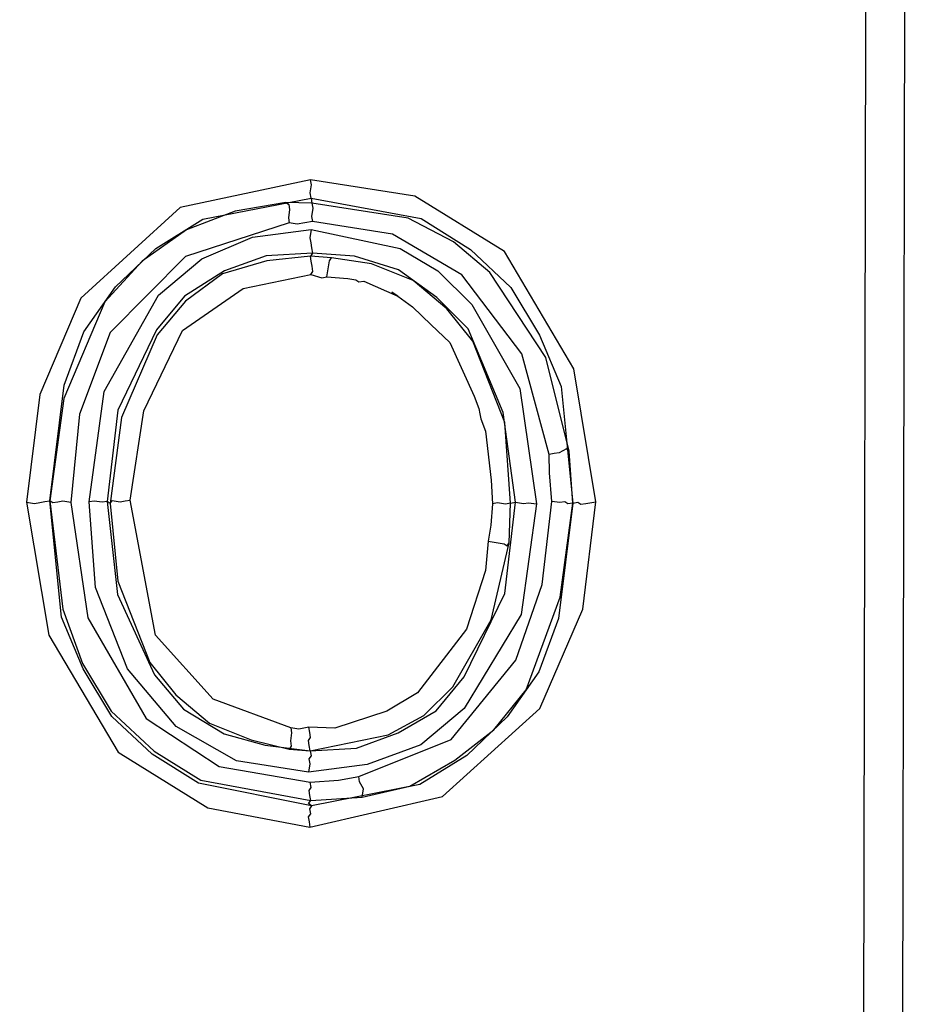
# Model space of a CAD drawing. Units: inches. Extents: x 2.1 to 52.1, y -26.9 to -0.8.
# Drawn here: x 24.2 to 24.6, y -22.8 to -22.4 of the extents above; entities that cross this region are included whole.
import ezdxf

# ---------------------------------------------------------------- set-up
doc = ezdxf.new("R2010")
doc.units = ezdxf.units.IN
doc.header["$MEASUREMENT"] = 0
doc.layers.add('line art', color=7, linetype='Continuous', lineweight=0)

msp = doc.modelspace()

# ---------------------------------------------------------------- linework, layer by layer
at = {"layer": 'line art', "color": 7, "lineweight": 25}
for points in [[(24.54982, -22.76566), (24.54982, -22.76566), (24.55954, -17.914), (24.55954, -17.914)], [(24.53936, -20.53959), (24.53936, -20.53959), (24.53494, -22.76522), (24.53494, -22.76522)], [(24.32536, -22.45087), (24.32536, -22.45087), (24.32569, -22.45281), (24.32569, -22.45281)], [(24.32569, -22.45281), (24.32569, -22.45281), (24.31577, -22.45252), (24.31577, -22.45252)], [(24.3331, -22.4735), (24.3331, -22.4735), (24.32511, -22.47288), (24.32511, -22.47288)], [(24.42467, -22.56657), (24.42467, -22.56657), (24.42334, -22.54684), (24.42334, -22.54684)], [(24.22626, -22.56572), (24.22626, -22.56572), (24.22626, -22.56572), (24.22626, -22.56572)], [(24.40058, -22.58169), (24.40058, -22.58169), (24.40101, -22.56664), (24.40101, -22.56664)], [(24.40101, -22.56664), (24.40101, -22.56664), (24.40293, -22.56631), (24.40293, -22.56631)], [(24.42467, -22.56657), (24.42467, -22.56657), (24.42467, -22.56657), (24.42467, -22.56657)], [(24.31703, -22.65992), (24.31703, -22.65992), (24.32502, -22.66054), (24.32502, -22.66054)], [(24.32502, -22.66054), (24.32502, -22.66054), (24.32502, -22.66054), (24.32502, -22.66054)], [(24.32524, -22.67947), (24.32524, -22.67947), (24.34474, -22.67812), (24.34474, -22.67812)]]:
    msp.add_open_spline(points, degree=3, dxfattribs=at)
for points, knots in [([(24.51142, -19.90857), (24.51142, -19.90857), (24.53613, -20.09697), (24.53613, -20.09697), (24.53613, -20.09697), (24.54788, -20.2846), (24.54788, -20.2846), (24.54788, -20.2846), (24.54316, -20.47406), (24.54316, -20.47406), (24.54316, -20.47406), (24.52629, -20.66162), (24.52629, -20.66162), (24.52629, -20.66162), (24.49455, -20.84873), (24.49455, -20.84873), (24.49455, -20.84873), (24.44921, -21.0312), (24.44921, -21.0312), (24.44921, -21.0312), (24.38946, -21.21014), (24.38946, -21.21014), (24.38946, -21.21014), (24.31612, -21.38444), (24.31612, -21.38444), (24.31612, -21.38444), (24.23076, -21.55182), (24.23076, -21.55182), (24.23076, -21.55182), (24.13147, -21.71261), (24.13147, -21.71261), (24.13147, -21.71261), (24.02176, -21.86421), (24.02176, -21.86421), (24.02176, -21.86421), (23.90083, -22.00776), (23.90083, -22.00776), (23.90083, -22.00776), (23.76837, -22.1413), (23.76837, -22.1413), (23.76837, -22.1413), (23.62627, -22.26453), (23.62627, -22.26453), (23.62627, -22.26453), (23.47648, -22.3771), (23.47648, -22.3771), (23.47648, -22.3771), (23.31753, -22.47627), (23.31753, -22.47627), (23.31753, -22.47627), (23.15167, -22.56365), (23.15167, -22.56365), (23.15167, -22.56365), (22.98049, -22.63697), (22.98049, -22.63697), (22.98049, -22.63697), (22.8032, -22.69737), (22.8032, -22.69737), (22.8032, -22.69737), (22.62283, -22.74532), (22.62283, -22.74532), (22.62283, -22.74532), (22.43874, -22.77694), (22.43874, -22.77694), (22.43874, -22.77694), (22.25349, -22.79579), (22.25349, -22.79579), (22.25349, -22.79579), (22.06564, -22.79911), (22.06564, -22.79911), (22.06564, -22.79911), (21.88046, -22.78899), (21.88046, -22.78899), (21.88046, -22.78899), (21.6946, -22.76303), (21.6946, -22.76303), (21.6946, -22.76303), (21.51254, -22.72443), (21.51254, -22.72443), (21.51254, -22.72443), (21.33283, -22.67046), (21.33283, -22.67046), (21.33283, -22.67046), (21.15884, -22.60353), (21.15884, -22.60353), (21.15884, -22.60353), (20.98944, -22.52283), (20.98944, -22.52283), (20.98944, -22.52283), (20.82688, -22.42997), (20.82688, -22.42997), (20.82688, -22.42997), (20.67308, -22.32464), (20.67308, -22.32464), (20.67308, -22.32464), (20.52612, -22.20715), (20.52612, -22.20715), (20.52612, -22.20715), (20.39015, -22.07878), (20.39015, -22.07878), (20.39015, -22.07878), (20.26248, -21.94101), (20.26248, -21.94101), (20.26248, -21.94101), (20.1458, -21.79237), (20.1458, -21.79237), (20.1458, -21.79237), (20.04157, -21.6356), (20.04157, -21.6356), (20.04157, -21.6356), (19.94899, -21.47183), (19.94899, -21.47183), (19.94899, -21.47183), (19.86998, -21.30075), (19.86998, -21.30075), (19.86998, -21.30075), (19.80294, -21.12461), (19.80294, -21.12461), (19.80294, -21.12461), (19.7498, -20.94309), (19.7498, -20.94309), (19.7498, -20.94309), (19.71088, -20.75813), (19.71088, -20.75813)], [0, 0, 0, 0, 1, 1, 1, 2, 2, 2, 3, 3, 3, 4, 4, 4, 5, 5, 5, 6, 6, 6, 7, 7, 7, 8, 8, 8, 9, 9, 9, 10, 10, 10, 11, 11, 11, 12, 12, 12, 13, 13, 13, 14, 14, 14, 15, 15, 15, 16, 16, 16, 17, 17, 17, 18, 18, 18, 19, 19, 19, 20, 20, 20, 21, 21, 21, 22, 22, 22, 23, 23, 23, 24, 24, 24, 25, 25, 25, 26, 26, 26, 27, 27, 27, 28, 28, 28, 29, 29, 29, 30, 30, 30, 31, 31, 31, 32, 32, 32, 33, 33, 33, 34, 34, 34, 35, 35, 35, 36, 36, 36, 37, 37, 37, 38, 38, 38, 39, 39, 39, 40, 40, 40, 41, 41, 41, 41]), ([(19.78758, -20.74496), (19.78758, -20.74496), (19.82553, -20.92409), (19.82553, -20.92409), (19.82553, -20.92409), (19.87657, -21.09899), (19.87657, -21.09899), (19.87657, -21.09899), (19.94184, -21.27044), (19.94184, -21.27044), (19.94184, -21.27044), (20.01875, -21.4349), (20.01875, -21.4349), (20.01875, -21.4349), (20.10764, -21.5943), (20.10764, -21.5943), (20.10764, -21.5943), (20.20897, -21.74558), (20.20897, -21.74558), (20.20897, -21.74558), (20.32164, -21.88793), (20.32164, -21.88793), (20.32164, -21.88793), (20.44483, -22.02248), (20.44483, -22.02248), (20.44483, -22.02248), (20.5771, -22.14649), (20.5771, -22.14649), (20.5771, -22.14649), (20.71958, -22.26075), (20.71958, -22.26075), (20.71958, -22.26075), (20.86889, -22.36287), (20.86889, -22.36287), (20.86889, -22.36287), (21.02617, -22.45364), (21.02617, -22.45364), (21.02617, -22.45364), (21.18916, -22.53144), (21.18916, -22.53144), (21.18916, -22.53144), (21.35787, -22.59629), (21.35787, -22.59629), (21.35787, -22.59629), (21.53118, -22.64737), (21.53118, -22.64737), (21.53118, -22.64737), (21.70828, -22.68582), (21.70828, -22.68582), (21.70828, -22.68582), (21.88694, -22.71002), (21.88694, -22.71002), (21.88694, -22.71002), (22.06829, -22.7208), (22.06829, -22.7208), (22.06829, -22.7208), (22.24814, -22.71685), (22.24814, -22.71685), (22.24814, -22.71685), (22.42764, -22.699), (22.42764, -22.699), (22.42764, -22.699), (22.60677, -22.66723), (22.60677, -22.66723), (22.60677, -22.66723), (22.78171, -22.62221), (22.78171, -22.62221), (22.78171, -22.62221), (22.95246, -22.56393), (22.95246, -22.56393), (22.95246, -22.56393), (23.119, -22.4924), (23.119, -22.4924), (23.119, -22.4924), (23.27943, -22.40795), (23.27943, -22.40795), (23.27943, -22.40795), (23.43296, -22.31171), (23.43296, -22.31171), (23.43296, -22.31171), (23.57845, -22.20287), (23.57845, -22.20287), (23.57845, -22.20287), (23.71544, -22.08452), (23.71544, -22.08452), (23.71544, -22.08452), (23.8436, -21.9547), (23.8436, -21.9547), (23.8436, -21.9547), (23.96022, -21.81489), (23.96022, -21.81489), (23.96022, -21.81489), (24.06674, -21.66783), (24.06674, -21.66783), (24.06674, -21.66783), (24.16205, -21.51272), (24.16205, -21.51272), (24.16205, -21.51272), (24.24535, -21.35069), (24.24535, -21.35069), (24.24535, -21.35069), (24.31663, -21.18173), (24.31663, -21.18173), (24.31663, -21.18173), (24.37352, -21.00926), (24.37352, -21.00926), (24.37352, -21.00926), (24.41872, -20.83181), (24.41872, -20.83181), (24.41872, -20.83181), (24.44872, -20.65198), (24.44872, -20.65198), (24.44872, -20.65198), (24.46545, -20.46945), (24.46545, -20.46945), (24.46545, -20.46945), (24.46922, -20.28614), (24.46922, -20.28614), (24.46922, -20.28614), (24.45844, -20.10433), (24.45844, -20.10433), (24.45844, -20.10433), (24.43505, -19.92369), (24.43505, -19.92369)], [0, 0, 0, 0, 1, 1, 1, 2, 2, 2, 3, 3, 3, 4, 4, 4, 5, 5, 5, 6, 6, 6, 7, 7, 7, 8, 8, 8, 9, 9, 9, 10, 10, 10, 11, 11, 11, 12, 12, 12, 13, 13, 13, 14, 14, 14, 15, 15, 15, 16, 16, 16, 17, 17, 17, 18, 18, 18, 19, 19, 19, 20, 20, 20, 21, 21, 21, 22, 22, 22, 23, 23, 23, 24, 24, 24, 25, 25, 25, 26, 26, 26, 27, 27, 27, 28, 28, 28, 29, 29, 29, 30, 30, 30, 31, 31, 31, 32, 32, 32, 33, 33, 33, 34, 34, 34, 35, 35, 35, 36, 36, 36, 37, 37, 37, 38, 38, 38, 39, 39, 39, 40, 40, 40, 41, 41, 41, 41]), ([(19.80292, -20.74232), (19.80292, -20.74232), (19.84055, -20.91952), (19.84055, -20.91952), (19.84055, -20.91952), (19.89159, -21.09441), (19.89159, -21.09441), (19.89159, -21.09441), (19.95653, -21.26392), (19.95653, -21.26392), (19.95653, -21.26392), (20.03232, -21.42757), (20.03232, -21.42757), (20.03232, -21.42757), (20.122, -21.58585), (20.122, -21.58585), (20.122, -21.58585), (20.22222, -21.73632), (20.22222, -21.73632), (20.22222, -21.73632), (20.33376, -21.87786), (20.33376, -21.87786), (20.33376, -21.87786), (20.45583, -22.01161), (20.45583, -22.01161), (20.45583, -22.01161), (20.58698, -22.13481), (20.58698, -22.13481), (20.58698, -22.13481), (20.72833, -22.24827), (20.72833, -22.24827), (20.72833, -22.24827), (20.87653, -22.34958), (20.87653, -22.34958), (20.87653, -22.34958), (21.03268, -22.43954), (21.03268, -22.43954), (21.03268, -22.43954), (21.19535, -22.51541), (21.19535, -22.51541), (21.19535, -22.51541), (21.36326, -22.58139), (21.36326, -22.58139), (21.36326, -22.58139), (21.53545, -22.63166), (21.53545, -22.63166), (21.53545, -22.63166), (21.71064, -22.67044), (21.71064, -22.67044), (21.71064, -22.67044), (21.8893, -22.69465), (21.8893, -22.69465), (21.8893, -22.69465), (22.0676, -22.70494), (22.0676, -22.70494), (22.0676, -22.70494), (22.24745, -22.701), (22.24745, -22.701), (22.24745, -22.701), (22.42695, -22.68314), (22.42695, -22.68314), (22.42695, -22.68314), (22.60337, -22.65284), (22.60337, -22.65284), (22.60337, -22.65284), (22.77719, -22.60701), (22.77719, -22.60701), (22.77719, -22.60701), (22.94714, -22.54987), (22.94714, -22.54987), (22.94714, -22.54987), (23.11256, -22.47754), (23.11256, -22.47754), (23.11256, -22.47754), (23.27108, -22.39342), (23.27108, -22.39342), (23.27108, -22.39342), (23.4238, -22.29831), (23.4238, -22.29831), (23.4238, -22.29831), (23.5685, -22.19061), (23.5685, -22.19061), (23.5685, -22.19061), (23.70549, -22.07225), (23.70549, -22.07225), (23.70549, -22.07225), (23.83093, -21.9439), (23.83093, -21.9439), (23.83093, -21.9439), (23.94788, -21.80603), (23.94788, -21.80603), (23.94788, -21.80603), (24.0544, -21.65897), (24.0544, -21.65897), (24.0544, -21.65897), (24.14891, -21.50499), (24.14891, -21.50499), (24.14891, -21.50499), (24.23142, -21.3441), (24.23142, -21.3441), (24.23142, -21.3441), (24.30191, -21.17628), (24.30191, -21.17628), (24.30191, -21.17628), (24.35879, -21.00381), (24.35879, -21.00381), (24.35879, -21.00381), (24.4024, -20.82863), (24.4024, -20.82863), (24.4024, -20.82863), (24.43352, -20.6496), (24.43352, -20.6496), (24.43352, -20.6496), (24.45057, -20.469), (24.45057, -20.469), (24.45057, -20.469), (24.45355, -20.28683), (24.45355, -20.28683), (24.45355, -20.28683), (24.4439, -20.10583), (24.4439, -20.10583), (24.4439, -20.10583), (24.4197, -19.92633), (24.4197, -19.92633)], [0, 0, 0, 0, 1, 1, 1, 2, 2, 2, 3, 3, 3, 4, 4, 4, 5, 5, 5, 6, 6, 6, 7, 7, 7, 8, 8, 8, 9, 9, 9, 10, 10, 10, 11, 11, 11, 12, 12, 12, 13, 13, 13, 14, 14, 14, 15, 15, 15, 16, 16, 16, 17, 17, 17, 18, 18, 18, 19, 19, 19, 20, 20, 20, 21, 21, 21, 22, 22, 22, 23, 23, 23, 24, 24, 24, 25, 25, 25, 26, 26, 26, 27, 27, 27, 28, 28, 28, 29, 29, 29, 30, 30, 30, 31, 31, 31, 32, 32, 32, 33, 33, 33, 34, 34, 34, 35, 35, 35, 36, 36, 36, 37, 37, 37, 38, 38, 38, 39, 39, 39, 40, 40, 40, 41, 41, 41, 41]), ([(24.32518, -22.44392), (24.32518, -22.44392), (24.27565, -22.45442), (24.27565, -22.45442), (24.27565, -22.45442), (24.23802, -22.48884), (24.23802, -22.48884), (24.23802, -22.48884), (24.22246, -22.52544), (24.22246, -22.52544), (24.22246, -22.52544), (24.21746, -22.56623), (24.21746, -22.56623)], [0, 0, 0, 0, 1, 1, 1, 2, 2, 2, 3, 3, 3, 4, 4, 4, 4]), ([(24.32536, -22.45087), (24.32536, -22.45087), (24.32536, -22.45087), (24.32536, -22.45087), (24.32536, -22.45087), (24.32504, -22.44893), (24.32504, -22.44893), (24.32504, -22.44893), (24.32551, -22.44586), (24.32551, -22.44586), (24.32551, -22.44586), (24.32518, -22.44392), (24.32518, -22.44392)], [0, 0, 0, 0, 1, 1, 1, 2, 2, 2, 3, 3, 3, 4, 4, 4, 4]), ([(24.43346, -22.56606), (24.43346, -22.56606), (24.425, -22.51561), (24.425, -22.51561), (24.425, -22.51561), (24.39881, -22.4712), (24.39881, -22.4712), (24.39881, -22.4712), (24.36469, -22.45011), (24.36469, -22.45011), (24.36469, -22.45011), (24.32518, -22.44392), (24.32518, -22.44392)], [0, 0, 0, 0, 1, 1, 1, 2, 2, 2, 3, 3, 3, 4, 4, 4, 4]), ([(24.22626, -22.56572), (24.22626, -22.56572), (24.23172, -22.52186), (24.23172, -22.52186), (24.23172, -22.52186), (24.23917, -22.50161), (24.23917, -22.50161), (24.23917, -22.50161), (24.25112, -22.48459), (24.25112, -22.48459), (24.25112, -22.48459), (24.26642, -22.46998), (24.26642, -22.46998), (24.26642, -22.46998), (24.2843, -22.45893), (24.2843, -22.45893), (24.2843, -22.45893), (24.32536, -22.45087), (24.32536, -22.45087)], [0, 0, 0, 0, 1, 1, 1, 2, 2, 2, 3, 3, 3, 4, 4, 4, 5, 5, 5, 6, 6, 6, 6]), ([(24.32536, -22.45087), (24.32536, -22.45087), (24.36711, -22.45867), (24.36711, -22.45867), (24.36711, -22.45867), (24.38586, -22.47043), (24.38586, -22.47043), (24.38586, -22.47043), (24.40109, -22.48478), (24.40109, -22.48478), (24.40109, -22.48478), (24.41201, -22.50286), (24.41201, -22.50286), (24.41201, -22.50286), (24.42023, -22.52242), (24.42023, -22.52242), (24.42023, -22.52242), (24.42467, -22.56657), (24.42467, -22.56657)], [0, 0, 0, 0, 1, 1, 1, 2, 2, 2, 3, 3, 3, 4, 4, 4, 5, 5, 5, 6, 6, 6, 6]), ([(24.31577, -22.45252), (24.31577, -22.45252), (24.2966, -22.45581), (24.2966, -22.45581), (24.2966, -22.45581), (24.27807, -22.46299), (24.27807, -22.46299), (24.27807, -22.46299), (24.26132, -22.47485), (24.26132, -22.47485), (24.26132, -22.47485), (24.24714, -22.49026), (24.24714, -22.49026), (24.24714, -22.49026), (24.23158, -22.52687), (24.23158, -22.52687), (24.23158, -22.52687), (24.22626, -22.56572), (24.22626, -22.56572)], [0, 0, 0, 0, 1, 1, 1, 2, 2, 2, 3, 3, 3, 4, 4, 4, 5, 5, 5, 6, 6, 6, 6]), ([(24.31577, -22.45252), (24.31577, -22.45252), (24.3169, -22.45333), (24.3169, -22.45333), (24.3169, -22.45333), (24.31722, -22.45527), (24.31722, -22.45527), (24.31722, -22.45527), (24.31675, -22.45834), (24.31675, -22.45834), (24.31675, -22.45834), (24.31708, -22.46028), (24.31708, -22.46028)], [0, 0, 0, 0, 1, 1, 1, 2, 2, 2, 3, 3, 3, 4, 4, 4, 4]), ([(24.32569, -22.45281), (24.32569, -22.45281), (24.32569, -22.45281), (24.32569, -22.45281), (24.32569, -22.45281), (24.32601, -22.45475), (24.32601, -22.45475), (24.32601, -22.45475), (24.32554, -22.45783), (24.32554, -22.45783), (24.32554, -22.45783), (24.32587, -22.45977), (24.32587, -22.45977)], [0, 0, 0, 0, 1, 1, 1, 2, 2, 2, 3, 3, 3, 4, 4, 4, 4]), ([(24.42334, -22.54684), (24.42334, -22.54684), (24.41444, -22.51143), (24.41444, -22.51143), (24.41444, -22.51143), (24.39324, -22.47914), (24.39324, -22.47914), (24.39324, -22.47914), (24.37945, -22.46754), (24.37945, -22.46754), (24.37945, -22.46754), (24.36216, -22.45853), (24.36216, -22.45853), (24.36216, -22.45853), (24.32569, -22.45281), (24.32569, -22.45281)], [0, 0, 0, 0, 1, 1, 1, 2, 2, 2, 3, 3, 3, 4, 4, 4, 5, 5, 5, 5]), ([(24.31708, -22.46028), (24.31708, -22.46028), (24.27778, -22.47302), (24.27778, -22.47302), (24.27778, -22.47302), (24.24909, -22.50191), (24.24909, -22.50191), (24.24909, -22.50191), (24.23751, -22.53284), (24.23751, -22.53284), (24.23751, -22.53284), (24.23425, -22.56634), (24.23425, -22.56634)], [0, 0, 0, 0, 1, 1, 1, 2, 2, 2, 3, 3, 3, 4, 4, 4, 4]), ([(24.24113, -22.56616), (24.24113, -22.56616), (24.24692, -22.52424), (24.24692, -22.52424), (24.24692, -22.52424), (24.26743, -22.48777), (24.26743, -22.48777), (24.26743, -22.48777), (24.28386, -22.47397), (24.28386, -22.47397), (24.28386, -22.47397), (24.30318, -22.46566), (24.30318, -22.46566), (24.30318, -22.46566), (24.3254, -22.46285), (24.3254, -22.46285)], [0, 0, 0, 0, 1, 1, 1, 2, 2, 2, 3, 3, 3, 4, 4, 4, 5, 5, 5, 5]), ([(24.32587, -22.45977), (24.32587, -22.45977), (24.32012, -22.46076), (24.32012, -22.46076), (24.32012, -22.46076), (24.31708, -22.46028), (24.31708, -22.46028)], [0, 0, 0, 0, 1, 1, 1, 2, 2, 2, 2]), ([(24.3254, -22.46285), (24.3254, -22.46285), (24.32493, -22.46592), (24.32493, -22.46592), (24.32493, -22.46592), (24.32525, -22.46786), (24.32525, -22.46786), (24.32525, -22.46786), (24.32558, -22.4698), (24.32558, -22.4698), (24.32558, -22.4698), (24.3259, -22.47174), (24.3259, -22.47174)], [0, 0, 0, 0, 1, 1, 1, 2, 2, 2, 3, 3, 3, 4, 4, 4, 4]), ([(24.3254, -22.46285), (24.3254, -22.46285), (24.35915, -22.47002), (24.35915, -22.47002), (24.35915, -22.47002), (24.37341, -22.47855), (24.37341, -22.47855), (24.37341, -22.47855), (24.3864, -22.4913), (24.3864, -22.4913), (24.3864, -22.4913), (24.40456, -22.52311), (24.40456, -22.52311), (24.40456, -22.52311), (24.41093, -22.56693), (24.41093, -22.56693)], [0, 0, 0, 0, 1, 1, 1, 2, 2, 2, 3, 3, 3, 4, 4, 4, 5, 5, 5, 5]), ([(24.41567, -22.54815), (24.41567, -22.54815), (24.40532, -22.51), (24.40532, -22.51), (24.40532, -22.51), (24.38253, -22.47998), (24.38253, -22.47998), (24.38253, -22.47998), (24.35626, -22.46453), (24.35626, -22.46453), (24.35626, -22.46453), (24.32587, -22.45977), (24.32587, -22.45977)], [0, 0, 0, 0, 1, 1, 1, 2, 2, 2, 3, 3, 3, 4, 4, 4, 4]), ([(24.3259, -22.47174), (24.3259, -22.47174), (24.30832, -22.47277), (24.30832, -22.47277), (24.30832, -22.47277), (24.29251, -22.47848), (24.29251, -22.47848), (24.29251, -22.47848), (24.27735, -22.48807), (24.27735, -22.48807), (24.27735, -22.48807), (24.26667, -22.50088), (24.26667, -22.50088), (24.26667, -22.50088), (24.25205, -22.53134), (24.25205, -22.53134), (24.25205, -22.53134), (24.248, -22.56597), (24.248, -22.56597)], [0, 0, 0, 0, 1, 1, 1, 2, 2, 2, 3, 3, 3, 4, 4, 4, 5, 5, 5, 6, 6, 6, 6]), ([(24.32511, -22.47288), (24.32511, -22.47288), (24.30864, -22.47471), (24.30864, -22.47471), (24.30864, -22.47471), (24.29171, -22.47961), (24.29171, -22.47961), (24.29171, -22.47961), (24.27767, -22.49001), (24.27767, -22.49001), (24.27767, -22.49001), (24.267, -22.50282), (24.267, -22.50282), (24.267, -22.50282), (24.2535, -22.53408), (24.2535, -22.53408), (24.2535, -22.53408), (24.24912, -22.56678), (24.24912, -22.56678)], [0, 0, 0, 0, 1, 1, 1, 2, 2, 2, 3, 3, 3, 4, 4, 4, 5, 5, 5, 6, 6, 6, 6]), ([(24.3259, -22.47174), (24.3259, -22.47174), (24.3259, -22.47174), (24.3259, -22.47174), (24.3259, -22.47174), (24.32511, -22.47288), (24.32511, -22.47288)], [0, 0, 0, 0, 1, 1, 1, 2, 2, 2, 2]), ([(24.32529, -22.47983), (24.32529, -22.47983), (24.32608, -22.4787), (24.32608, -22.4787), (24.32608, -22.4787), (24.32576, -22.47676), (24.32576, -22.47676), (24.32576, -22.47676), (24.32543, -22.47482), (24.32543, -22.47482), (24.32543, -22.47482), (24.32511, -22.47288), (24.32511, -22.47288)], [0, 0, 0, 0, 1, 1, 1, 2, 2, 2, 3, 3, 3, 4, 4, 4, 4]), ([(24.40293, -22.56631), (24.40293, -22.56631), (24.39819, -22.53219), (24.39819, -22.53219), (24.39819, -22.53219), (24.38499, -22.50052), (24.38499, -22.50052), (24.38499, -22.50052), (24.37312, -22.48859), (24.37312, -22.48859), (24.37312, -22.48859), (24.35854, -22.47811), (24.35854, -22.47811), (24.35854, -22.47811), (24.3419, -22.47299), (24.3419, -22.47299), (24.3419, -22.47299), (24.3259, -22.47174), (24.3259, -22.47174)], [0, 0, 0, 0, 1, 1, 1, 2, 2, 2, 3, 3, 3, 4, 4, 4, 5, 5, 5, 6, 6, 6, 6]), ([(24.33137, -22.48079), (24.33137, -22.48079), (24.33184, -22.47771), (24.33184, -22.47771), (24.33184, -22.47771), (24.33231, -22.47464), (24.33231, -22.47464), (24.33231, -22.47464), (24.3331, -22.4735), (24.3331, -22.4735)], [0, 0, 0, 0, 1, 1, 1, 2, 2, 2, 3, 3, 3, 3]), ([(24.40101, -22.56664), (24.40101, -22.56664), (24.39884, -22.53607), (24.39884, -22.53607), (24.39884, -22.53607), (24.38676, -22.50521), (24.38676, -22.50521), (24.38676, -22.50521), (24.37681, -22.49294), (24.37681, -22.49294), (24.37681, -22.49294), (24.36415, -22.48214), (24.36415, -22.48214), (24.36415, -22.48214), (24.3483, -22.47588), (24.3483, -22.47588), (24.3483, -22.47588), (24.3331, -22.4735), (24.3331, -22.4735)], [0, 0, 0, 0, 1, 1, 1, 2, 2, 2, 3, 3, 3, 4, 4, 4, 5, 5, 5, 6, 6, 6, 6]), ([(24.25679, -22.56546), (24.25679, -22.56546), (24.26197, -22.53163), (24.26197, -22.53163), (24.26197, -22.53163), (24.27659, -22.50117), (24.27659, -22.50117), (24.27659, -22.50117), (24.29956, -22.48525), (24.29956, -22.48525), (24.29956, -22.48525), (24.32529, -22.47983), (24.32529, -22.47983)], [0, 0, 0, 0, 1, 1, 1, 2, 2, 2, 3, 3, 3, 4, 4, 4, 4]), ([(24.32529, -22.47983), (24.32529, -22.47983), (24.32945, -22.48111), (24.32945, -22.48111), (24.32945, -22.48111), (24.33137, -22.48079), (24.33137, -22.48079)], [0, 0, 0, 0, 1, 1, 1, 2, 2, 2, 2]), ([(24.33137, -22.48079), (24.33137, -22.48079), (24.33936, -22.48141), (24.33936, -22.48141), (24.33936, -22.48141), (24.3424, -22.48188), (24.3424, -22.48188), (24.3424, -22.48188), (24.34352, -22.48269), (24.34352, -22.48269), (24.34352, -22.48269), (24.34544, -22.48236), (24.34544, -22.48236), (24.34544, -22.48236), (24.35825, -22.48814), (24.35825, -22.48814), (24.35825, -22.48814), (24.35713, -22.48734), (24.35713, -22.48734), (24.35713, -22.48734), (24.35601, -22.48653), (24.35601, -22.48653), (24.35601, -22.48653), (24.35713, -22.48734), (24.35713, -22.48734), (24.35713, -22.48734), (24.35825, -22.48814), (24.35825, -22.48814), (24.35825, -22.48814), (24.36386, -22.49217), (24.36386, -22.49217), (24.36386, -22.49217), (24.37091, -22.49894), (24.37091, -22.49894), (24.37091, -22.49894), (24.37797, -22.50572), (24.37797, -22.50572), (24.37797, -22.50572), (24.3873, -22.52608), (24.3873, -22.52608), (24.3873, -22.52608), (24.38907, -22.53076), (24.38907, -22.53076), (24.38907, -22.53076), (24.3894, -22.5327), (24.3894, -22.5327), (24.3894, -22.5327), (24.38972, -22.53464), (24.38972, -22.53464), (24.38972, -22.53464), (24.3915, -22.53933), (24.3915, -22.53933), (24.3915, -22.53933), (24.39363, -22.55793), (24.39363, -22.55793), (24.39363, -22.55793), (24.39414, -22.56682), (24.39414, -22.56682)], [0, 0, 0, 0, 1, 1, 1, 2, 2, 2, 3, 3, 3, 4, 4, 4, 5, 5, 5, 6, 6, 6, 7, 7, 7, 8, 8, 8, 9, 9, 9, 10, 10, 10, 11, 11, 11, 12, 12, 12, 13, 13, 13, 14, 14, 14, 15, 15, 15, 16, 16, 16, 17, 17, 17, 18, 18, 18, 19, 19, 19, 19]), ([(24.42334, -22.54684), (24.42334, -22.54684), (24.42221, -22.54603), (24.42221, -22.54603), (24.42221, -22.54603), (24.4195, -22.54749), (24.4195, -22.54749), (24.4195, -22.54749), (24.41758, -22.54782), (24.41758, -22.54782), (24.41758, -22.54782), (24.41567, -22.54815), (24.41567, -22.54815)], [0, 0, 0, 0, 1, 1, 1, 2, 2, 2, 3, 3, 3, 4, 4, 4, 4]), ([(24.41668, -22.56594), (24.41668, -22.56594), (24.41584, -22.55511), (24.41584, -22.55511), (24.41584, -22.55511), (24.41567, -22.54815), (24.41567, -22.54815)], [0, 0, 0, 0, 1, 1, 1, 2, 2, 2, 2]), ([(24.21746, -22.56623), (24.21746, -22.56623), (24.2205, -22.5667), (24.2205, -22.5667), (24.2205, -22.5667), (24.22242, -22.56637), (24.22242, -22.56637), (24.22242, -22.56637), (24.22434, -22.56605), (24.22434, -22.56605), (24.22434, -22.56605), (24.22626, -22.56572), (24.22626, -22.56572)], [0, 0, 0, 0, 1, 1, 1, 2, 2, 2, 3, 3, 3, 4, 4, 4, 4]), ([(24.21746, -22.56623), (24.21746, -22.56623), (24.22593, -22.61668), (24.22593, -22.61668), (24.22593, -22.61668), (24.25212, -22.66109), (24.25212, -22.66109), (24.25212, -22.66109), (24.28624, -22.68218), (24.28624, -22.68218), (24.28624, -22.68218), (24.32495, -22.6895), (24.32495, -22.6895)], [0, 0, 0, 0, 1, 1, 1, 2, 2, 2, 3, 3, 3, 4, 4, 4, 4]), ([(24.32557, -22.68141), (24.32557, -22.68141), (24.28269, -22.6728), (24.28269, -22.6728), (24.28269, -22.6728), (24.26507, -22.66186), (24.26507, -22.66186), (24.26507, -22.66186), (24.24984, -22.6475), (24.24984, -22.6475), (24.24984, -22.6475), (24.23892, -22.62942), (24.23892, -22.62942), (24.23892, -22.62942), (24.2307, -22.60987), (24.2307, -22.60987), (24.2307, -22.60987), (24.22626, -22.56572), (24.22626, -22.56572)], [0, 0, 0, 0, 1, 1, 1, 2, 2, 2, 3, 3, 3, 4, 4, 4, 5, 5, 5, 6, 6, 6, 6]), ([(24.22626, -22.56572), (24.22626, -22.56572), (24.23117, -22.60679), (24.23117, -22.60679), (24.23117, -22.60679), (24.23859, -22.62748), (24.23859, -22.62748), (24.23859, -22.62748), (24.24952, -22.64557), (24.24952, -22.64557), (24.24952, -22.64557), (24.26587, -22.66072), (24.26587, -22.66072), (24.26587, -22.66072), (24.28349, -22.67167), (24.28349, -22.67167), (24.28349, -22.67167), (24.32524, -22.67947), (24.32524, -22.67947)], [0, 0, 0, 0, 1, 1, 1, 2, 2, 2, 3, 3, 3, 4, 4, 4, 5, 5, 5, 6, 6, 6, 6]), ([(24.23425, -22.56634), (24.23425, -22.56634), (24.23121, -22.56586), (24.23121, -22.56586), (24.23121, -22.56586), (24.22929, -22.56619), (24.22929, -22.56619), (24.22929, -22.56619), (24.22738, -22.56652), (24.22738, -22.56652), (24.22738, -22.56652), (24.22626, -22.56572), (24.22626, -22.56572)], [0, 0, 0, 0, 1, 1, 1, 2, 2, 2, 3, 3, 3, 4, 4, 4, 4]), ([(24.23425, -22.56634), (24.23425, -22.56634), (24.24062, -22.61016), (24.24062, -22.61016), (24.24062, -22.61016), (24.26279, -22.64827), (24.26279, -22.64827), (24.26279, -22.64827), (24.29051, -22.66647), (24.29051, -22.66647), (24.29051, -22.66647), (24.32506, -22.67251), (24.32506, -22.67251)], [0, 0, 0, 0, 1, 1, 1, 2, 2, 2, 3, 3, 3, 4, 4, 4, 4]), ([(24.248, -22.56597), (24.248, -22.56597), (24.248, -22.56597), (24.248, -22.56597), (24.248, -22.56597), (24.24608, -22.5663), (24.24608, -22.5663), (24.24608, -22.5663), (24.24304, -22.56583), (24.24304, -22.56583), (24.24304, -22.56583), (24.24113, -22.56616), (24.24113, -22.56616)], [0, 0, 0, 0, 1, 1, 1, 2, 2, 2, 3, 3, 3, 4, 4, 4, 4]), ([(24.32441, -22.66863), (24.32441, -22.66863), (24.29706, -22.66435), (24.29706, -22.66435), (24.29706, -22.66435), (24.27416, -22.65131), (24.27416, -22.65131), (24.27416, -22.65131), (24.2557, -22.62953), (24.2557, -22.62953), (24.2557, -22.62953), (24.24362, -22.59867), (24.24362, -22.59867), (24.24362, -22.59867), (24.24113, -22.56616), (24.24113, -22.56616)], [0, 0, 0, 0, 1, 1, 1, 2, 2, 2, 3, 3, 3, 4, 4, 4, 5, 5, 5, 5]), ([(24.24912, -22.56678), (24.24912, -22.56678), (24.24912, -22.56678), (24.24912, -22.56678), (24.24912, -22.56678), (24.248, -22.56597), (24.248, -22.56597)], [0, 0, 0, 0, 1, 1, 1, 2, 2, 2, 2]), ([(24.248, -22.56597), (24.248, -22.56597), (24.25194, -22.60123), (24.25194, -22.60123), (24.25194, -22.60123), (24.26594, -22.63176), (24.26594, -22.63176), (24.26594, -22.63176), (24.27701, -22.64483), (24.27701, -22.64483), (24.27701, -22.64483), (24.29239, -22.65417), (24.29239, -22.65417), (24.29239, -22.65417), (24.30791, -22.65849), (24.30791, -22.65849), (24.30791, -22.65849), (24.32502, -22.66054), (24.32502, -22.66054)], [0, 0, 0, 0, 1, 1, 1, 2, 2, 2, 3, 3, 3, 4, 4, 4, 5, 5, 5, 6, 6, 6, 6]), ([(24.24912, -22.56678), (24.24912, -22.56678), (24.24992, -22.56564), (24.24992, -22.56564), (24.24992, -22.56564), (24.25296, -22.56612), (24.25296, -22.56612), (24.25296, -22.56612), (24.25487, -22.56579), (24.25487, -22.56579), (24.25487, -22.56579), (24.25679, -22.56546), (24.25679, -22.56546)], [0, 0, 0, 0, 1, 1, 1, 2, 2, 2, 3, 3, 3, 4, 4, 4, 4]), ([(24.24912, -22.56678), (24.24912, -22.56678), (24.25209, -22.59621), (24.25209, -22.59621), (24.25209, -22.59621), (24.26417, -22.62708), (24.26417, -22.62708), (24.26417, -22.62708), (24.27412, -22.63934), (24.27412, -22.63934), (24.27412, -22.63934), (24.28678, -22.65014), (24.28678, -22.65014), (24.28678, -22.65014), (24.30263, -22.6564), (24.30263, -22.6564), (24.30263, -22.6564), (24.31703, -22.65992), (24.31703, -22.65992)], [0, 0, 0, 0, 1, 1, 1, 2, 2, 2, 3, 3, 3, 4, 4, 4, 5, 5, 5, 6, 6, 6, 6]), ([(24.31765, -22.65183), (24.31765, -22.65183), (24.28819, -22.64092), (24.28819, -22.64092), (24.28819, -22.64092), (24.26638, -22.61672), (24.26638, -22.61672), (24.26638, -22.61672), (24.25679, -22.56546), (24.25679, -22.56546)], [0, 0, 0, 0, 1, 1, 1, 2, 2, 2, 3, 3, 3, 3]), ([(24.41093, -22.56693), (24.41093, -22.56693), (24.40513, -22.60885), (24.40513, -22.60885), (24.40513, -22.60885), (24.38349, -22.64451), (24.38349, -22.64451), (24.38349, -22.64451), (24.36707, -22.65831), (24.36707, -22.65831), (24.36707, -22.65831), (24.34662, -22.66581), (24.34662, -22.66581), (24.34662, -22.66581), (24.32441, -22.66863), (24.32441, -22.66863)], [0, 0, 0, 0, 1, 1, 1, 2, 2, 2, 3, 3, 3, 4, 4, 4, 5, 5, 5, 5]), ([(24.32495, -22.6895), (24.32495, -22.6895), (24.37528, -22.67786), (24.37528, -22.67786), (24.37528, -22.67786), (24.41211, -22.64458), (24.41211, -22.64458), (24.41211, -22.64458), (24.42847, -22.60684), (24.42847, -22.60684), (24.42847, -22.60684), (24.43346, -22.56606), (24.43346, -22.56606)], [0, 0, 0, 0, 1, 1, 1, 2, 2, 2, 3, 3, 3, 4, 4, 4, 4]), ([(24.32502, -22.66054), (24.32502, -22.66054), (24.34261, -22.65952), (24.34261, -22.65952), (24.34261, -22.65952), (24.35842, -22.65381), (24.35842, -22.65381), (24.35842, -22.65381), (24.37279, -22.64535), (24.37279, -22.64535), (24.37279, -22.64535), (24.38346, -22.63254), (24.38346, -22.63254), (24.38346, -22.63254), (24.39887, -22.60094), (24.39887, -22.60094), (24.39887, -22.60094), (24.40293, -22.56631), (24.40293, -22.56631)], [0, 0, 0, 0, 1, 1, 1, 2, 2, 2, 3, 3, 3, 4, 4, 4, 5, 5, 5, 6, 6, 6, 6]), ([(24.42467, -22.56657), (24.42467, -22.56657), (24.41921, -22.61043), (24.41921, -22.61043), (24.41921, -22.61043), (24.41175, -22.63067), (24.41175, -22.63067), (24.41175, -22.63067), (24.39981, -22.6477), (24.39981, -22.6477), (24.39981, -22.6477), (24.38451, -22.6623), (24.38451, -22.6623), (24.38451, -22.6623), (24.36663, -22.67336), (24.36663, -22.67336), (24.36663, -22.67336), (24.32557, -22.68141), (24.32557, -22.68141)], [0, 0, 0, 0, 1, 1, 1, 2, 2, 2, 3, 3, 3, 4, 4, 4, 5, 5, 5, 6, 6, 6, 6]), ([(24.34344, -22.67035), (24.34344, -22.67035), (24.37857, -22.65633), (24.37857, -22.65633), (24.37857, -22.65633), (24.40311, -22.62617), (24.40311, -22.62617), (24.40311, -22.62617), (24.41309, -22.5975), (24.41309, -22.5975), (24.41309, -22.5975), (24.41668, -22.56594), (24.41668, -22.56594)], [0, 0, 0, 0, 1, 1, 1, 2, 2, 2, 3, 3, 3, 4, 4, 4, 4]), ([(24.34474, -22.67812), (24.34474, -22.67812), (24.3628, -22.67402), (24.3628, -22.67402), (24.3628, -22.67402), (24.37988, -22.6641), (24.37988, -22.6641), (24.37988, -22.6641), (24.39471, -22.65256), (24.39471, -22.65256), (24.39471, -22.65256), (24.40698, -22.63748), (24.40698, -22.63748), (24.40698, -22.63748), (24.41982, -22.60234), (24.41982, -22.60234), (24.41982, -22.60234), (24.42467, -22.56657), (24.42467, -22.56657)], [0, 0, 0, 0, 1, 1, 1, 2, 2, 2, 3, 3, 3, 4, 4, 4, 5, 5, 5, 6, 6, 6, 6]), ([(24.39414, -22.56682), (24.39414, -22.56682), (24.39352, -22.57491), (24.39352, -22.57491), (24.39352, -22.57491), (24.39258, -22.58107), (24.39258, -22.58107)], [0, 0, 0, 0, 1, 1, 1, 2, 2, 2, 2]), ([(24.40101, -22.56664), (24.40101, -22.56664), (24.40101, -22.56664), (24.40101, -22.56664), (24.40101, -22.56664), (24.39909, -22.56697), (24.39909, -22.56697), (24.39909, -22.56697), (24.39605, -22.56649), (24.39605, -22.56649), (24.39605, -22.56649), (24.39414, -22.56682), (24.39414, -22.56682)], [0, 0, 0, 0, 1, 1, 1, 2, 2, 2, 3, 3, 3, 4, 4, 4, 4]), ([(24.40293, -22.56631), (24.40293, -22.56631), (24.40293, -22.56631), (24.40293, -22.56631), (24.40293, -22.56631), (24.40597, -22.56679), (24.40597, -22.56679), (24.40597, -22.56679), (24.40788, -22.56646), (24.40788, -22.56646), (24.40788, -22.56646), (24.41093, -22.56693), (24.41093, -22.56693)], [0, 0, 0, 0, 1, 1, 1, 2, 2, 2, 3, 3, 3, 4, 4, 4, 4]), ([(24.42467, -22.56657), (24.42467, -22.56657), (24.42276, -22.5669), (24.42276, -22.5669), (24.42276, -22.5669), (24.42163, -22.56609), (24.42163, -22.56609), (24.42163, -22.56609), (24.41972, -22.56642), (24.41972, -22.56642), (24.41972, -22.56642), (24.41668, -22.56594), (24.41668, -22.56594)], [0, 0, 0, 0, 1, 1, 1, 2, 2, 2, 3, 3, 3, 4, 4, 4, 4]), ([(24.42467, -22.56657), (24.42467, -22.56657), (24.42659, -22.56624), (24.42659, -22.56624), (24.42659, -22.56624), (24.42771, -22.56705), (24.42771, -22.56705), (24.42771, -22.56705), (24.42963, -22.56671), (24.42963, -22.56671), (24.42963, -22.56671), (24.43346, -22.56606), (24.43346, -22.56606)], [0, 0, 0, 0, 1, 1, 1, 2, 2, 2, 3, 3, 3, 4, 4, 4, 4]), ([(24.39258, -22.58107), (24.39258, -22.58107), (24.39149, -22.59223), (24.39149, -22.59223), (24.39149, -22.59223), (24.38437, -22.61442), (24.38437, -22.61442), (24.38437, -22.61442), (24.36573, -22.63858), (24.36573, -22.63858), (24.36573, -22.63858), (24.35408, -22.64557), (24.35408, -22.64557), (24.35408, -22.64557), (24.33443, -22.65194), (24.33443, -22.65194), (24.33443, -22.65194), (24.32452, -22.65165), (24.32452, -22.65165)], [0, 0, 0, 0, 1, 1, 1, 2, 2, 2, 3, 3, 3, 4, 4, 4, 5, 5, 5, 6, 6, 6, 6]), ([(24.32502, -22.66054), (24.32502, -22.66054), (24.35458, -22.65447), (24.35458, -22.65447), (24.35458, -22.65447), (24.36815, -22.64714), (24.36815, -22.64714), (24.36815, -22.64714), (24.37916, -22.63627), (24.37916, -22.63627), (24.37916, -22.63627), (24.39363, -22.61083), (24.39363, -22.61083), (24.39363, -22.61083), (24.40058, -22.58169), (24.40058, -22.58169)], [0, 0, 0, 0, 1, 1, 1, 2, 2, 2, 3, 3, 3, 4, 4, 4, 5, 5, 5, 5]), ([(24.39258, -22.58107), (24.39258, -22.58107), (24.39562, -22.58154), (24.39562, -22.58154), (24.39562, -22.58154), (24.39866, -22.58202), (24.39866, -22.58202), (24.39866, -22.58202), (24.39978, -22.58282), (24.39978, -22.58282), (24.39978, -22.58282), (24.40058, -22.58169), (24.40058, -22.58169)], [0, 0, 0, 0, 1, 1, 1, 2, 2, 2, 3, 3, 3, 4, 4, 4, 4]), ([(24.31765, -22.65183), (24.31765, -22.65183), (24.31797, -22.65377), (24.31797, -22.65377), (24.31797, -22.65377), (24.3175, -22.65684), (24.3175, -22.65684), (24.3175, -22.65684), (24.31782, -22.65878), (24.31782, -22.65878), (24.31782, -22.65878), (24.31703, -22.65992), (24.31703, -22.65992)], [0, 0, 0, 0, 1, 1, 1, 2, 2, 2, 3, 3, 3, 4, 4, 4, 4]), ([(24.32452, -22.65165), (24.32452, -22.65165), (24.32068, -22.65231), (24.32068, -22.65231), (24.32068, -22.65231), (24.31765, -22.65183), (24.31765, -22.65183)], [0, 0, 0, 0, 1, 1, 1, 2, 2, 2, 2]), ([(24.32502, -22.66054), (24.32502, -22.66054), (24.3247, -22.6586), (24.3247, -22.6586), (24.3247, -22.6586), (24.32437, -22.65666), (24.32437, -22.65666), (24.32437, -22.65666), (24.32517, -22.65553), (24.32517, -22.65553), (24.32517, -22.65553), (24.32485, -22.65359), (24.32485, -22.65359), (24.32485, -22.65359), (24.32452, -22.65165), (24.32452, -22.65165)], [0, 0, 0, 0, 1, 1, 1, 2, 2, 2, 3, 3, 3, 4, 4, 4, 5, 5, 5, 5]), ([(24.32502, -22.66054), (24.32502, -22.66054), (24.32535, -22.66248), (24.32535, -22.66248), (24.32535, -22.66248), (24.32455, -22.66362), (24.32455, -22.66362), (24.32455, -22.66362), (24.32488, -22.66556), (24.32488, -22.66556), (24.32488, -22.66556), (24.32441, -22.66863), (24.32441, -22.66863)], [0, 0, 0, 0, 1, 1, 1, 2, 2, 2, 3, 3, 3, 4, 4, 4, 4]), ([(24.32506, -22.67251), (24.32506, -22.67251), (24.33577, -22.67167), (24.33577, -22.67167), (24.33577, -22.67167), (24.34344, -22.67035), (24.34344, -22.67035)], [0, 0, 0, 0, 1, 1, 1, 2, 2, 2, 2]), ([(24.34474, -22.67812), (24.34474, -22.67812), (24.34474, -22.67812), (24.34474, -22.67812), (24.34474, -22.67812), (24.34521, -22.67504), (24.34521, -22.67504), (24.34521, -22.67504), (24.34377, -22.6723), (24.34377, -22.6723), (24.34377, -22.6723), (24.34344, -22.67035), (24.34344, -22.67035)], [0, 0, 0, 0, 1, 1, 1, 2, 2, 2, 3, 3, 3, 4, 4, 4, 4]), ([(24.32524, -22.67947), (24.32524, -22.67947), (24.32524, -22.67947), (24.32524, -22.67947), (24.32524, -22.67947), (24.32492, -22.67753), (24.32492, -22.67753), (24.32492, -22.67753), (24.32459, -22.67559), (24.32459, -22.67559), (24.32459, -22.67559), (24.32539, -22.67445), (24.32539, -22.67445), (24.32539, -22.67445), (24.32506, -22.67251), (24.32506, -22.67251)], [0, 0, 0, 0, 1, 1, 1, 2, 2, 2, 3, 3, 3, 4, 4, 4, 5, 5, 5, 5]), ([(24.32557, -22.68141), (24.32557, -22.68141), (24.32444, -22.6806), (24.32444, -22.6806), (24.32444, -22.6806), (24.32524, -22.67947), (24.32524, -22.67947)], [0, 0, 0, 0, 1, 1, 1, 2, 2, 2, 2]), ([(24.32557, -22.68141), (24.32557, -22.68141), (24.32557, -22.68141), (24.32557, -22.68141), (24.32557, -22.68141), (24.32477, -22.68255), (24.32477, -22.68255), (24.32477, -22.68255), (24.3251, -22.68449), (24.3251, -22.68449), (24.3251, -22.68449), (24.3243, -22.68562), (24.3243, -22.68562), (24.3243, -22.68562), (24.32463, -22.68756), (24.32463, -22.68756), (24.32463, -22.68756), (24.32495, -22.6895), (24.32495, -22.6895)], [0, 0, 0, 0, 1, 1, 1, 2, 2, 2, 3, 3, 3, 4, 4, 4, 5, 5, 5, 6, 6, 6, 6])]:
    msp.add_open_spline(points, degree=3, knots=knots, dxfattribs=at)

doc.saveas('drawing.dxf')
